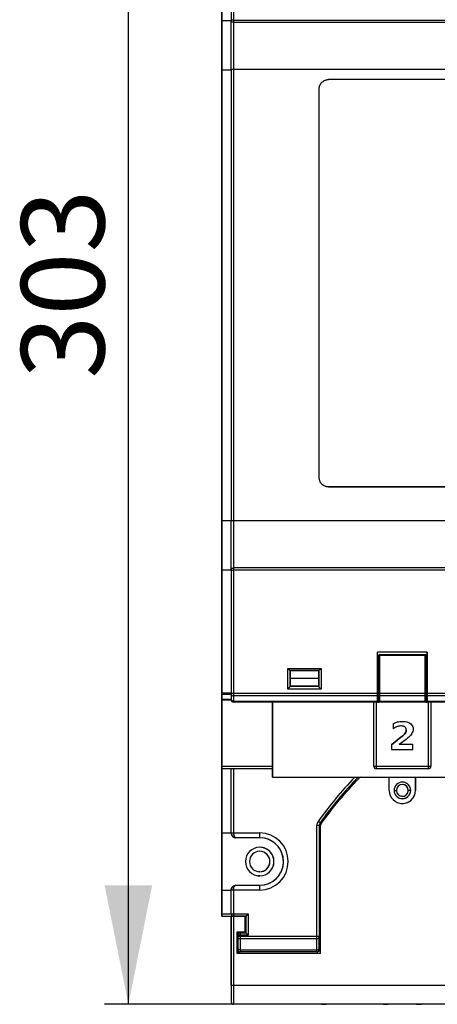
# Model space of a CAD drawing. Units: millimetres. Extents: x 0 to 420, y 0 to 297.
# Drawn here: x 51 to 69, y 182 to 224 of the extents above; entities that cross this region are included whole.
import ezdxf

# ---------------------------------------------------------------- set-up
doc = ezdxf.new("R2010")
doc.units = ezdxf.units.MM
doc.layers.add('ОСНОВНОЙ', color=7, linetype='Continuous')
doc.styles.add('SLDTEXTSTYLE0', font='TXT', dxfattribs={"width": 0.7})
doc.dimstyles.new('SLDDIMSTYLE0', dxfattribs={"dimtxt": 3.5, "dimasz": 5, "dimexe": 0, "dimexo": 0.0625, "dimgap": 0.875, "dimtad": 2, "dimdec": 1, "dimlfac": 5, "dimrnd": 1e-09, "dimzin": 12, "dimdsep": 46, "dimtxsty": 'SLDTEXTSTYLE0', "dimsah": 1, "dimcen": 0.09, "dimadec": 0, "dimazin": 3, "dimtfac": 1, "dimtdec": 1, "dimtofl": 0, "dimtmove": 0, "dimatfit": 3, "dimfxl": 0, "dimfrac": 2, "dimtolj": 1, "dimtzin": 12, "dimarcsym": 0})

# ---------------------------------------------------------------- blocks, each defined once
blk = doc.blocks.new('_D_1')
at = {"layer": 'ОСНОВНОЙ'}
for p, q in [((60.309, 243.091), (54.887, 243.091)), ((55.887, 182.491), (55.887, 243.091)), ((60.309, 182.491), (54.887, 182.491))]:
    blk.add_line(p, q, dxfattribs=at)
for points in [[(55.887, 243.091), (54.887, 238.091), (56.887, 238.091)], [(55.887, 182.491), (56.887, 187.491), (54.887, 187.491)]]:
    blk.add_solid(points, dxfattribs=at)
at = {"layer": 'ОСНОВНОЙ', "insert": (51.376, 208.781), "char_height": 3.5, "attachment_point": 1, "rotation": 89.9998, "style": 'SLDTEXTSTYLE0'}
blk.add_mtext('303', dxfattribs=at)

msp = doc.modelspace()

# ---------------------------------------------------------------- linework, layer by layer
at = {"color": 7, "linetype": 'Continuous'}
for p, q in [((59.809, 234.171), (59.809, 217.851)), ((59.809, 223.83), (59.809, 226.528)), ((60.209, 226.528), (60.209, 223.83)), ((60.309, 226.548), (60.309, 223.847)), ((60.309, 223.847), (76.265, 223.847)), ((60.309, 223.847), (60.309, 223.755)), ((59.809, 223.83), (60.209, 223.83)), ((60.309, 223.755), (75.95, 223.755)), ((74.753, 221.768), (60.309, 221.768)), ((59.809, 221.758), (60.209, 221.758)), ((73.409, 221.351), (64.309, 221.351)), ((59.809, 217.851), (59.809, 214.241)), ((59.809, 217.851), (59.809, 217.851)), ((59.809, 215.367), (59.809, 215.306)), ((59.809, 215.067), (59.809, 215.367)), ((59.809, 215.306), (59.809, 215.018)), ((59.809, 214.56), (59.809, 215.067)), ((59.809, 215.018), (59.809, 210.564)), ((59.809, 214.526), (59.809, 214.56)), ((59.809, 214.241), (59.809, 214.526)), ((59.809, 214.241), (59.809, 214.241)), ((59.809, 211.341), (59.809, 207.851)), ((59.809, 211.341), (59.809, 211.341)), ((59.809, 211.057), (59.809, 211.341)), ((59.809, 211.023), (59.809, 211.057)), ((59.809, 210.515), (59.809, 211.023)), ((59.809, 210.564), (59.809, 210.277)), ((59.809, 210.215), (59.809, 210.515)), ((59.809, 210.277), (59.809, 210.215)), ((59.809, 207.851), (59.809, 191.411)), ((59.809, 207.851), (59.809, 207.851)), ((64.309, 204.231), (73.409, 204.231)), ((73.409, 204.231), (64.309, 204.231)), ((64.309, 204.231), (64.309, 204.231)), ((59.809, 202.824), (60.209, 202.824)), ((60.309, 202.814), (74.753, 202.814)), ((59.809, 200.753), (60.209, 200.753)), ((60.309, 200.827), (60.309, 200.736)), ((75.95, 200.827), (60.309, 200.827)), ((76.265, 200.736), (60.309, 200.736)), ((59.809, 197.022), (59.809, 196.501)), ((68.449, 197.291), (66.369, 197.291)), ((66.369, 195.561), (66.369, 197.291)), ((66.409, 197.151), (66.409, 195.57)), ((66.409, 196.551), (66.409, 197.151)), ((66.409, 197.151), (66.409, 197.151)), ((66.449, 197.191), (66.449, 197.142)), ((66.449, 197.191), (68.369, 197.191)), ((66.449, 197.191), (66.449, 197.191)), ((66.449, 197.191), (68.369, 197.191)), ((68.369, 197.142), (66.449, 197.142)), ((66.449, 197.142), (66.449, 195.561)), ((68.369, 197.151), (68.369, 197.191)), ((68.369, 197.191), (68.369, 197.191)), ((68.374, 197.191), (68.369, 197.191)), ((68.369, 197.142), (68.369, 197.151)), ((68.409, 197.151), (68.369, 197.151)), ((68.369, 195.561), (68.369, 197.142)), ((68.374, 197.191), (68.374, 197.191)), ((68.409, 195.57), (68.409, 197.151)), ((68.449, 197.291), (68.449, 195.561)), ((68.449, 197.191), (68.449, 197.291)), ((68.449, 197.191), (68.449, 197.191)), ((62.589, 196.598), (63.989, 196.598)), ((62.589, 195.737), (62.589, 196.598)), ((63.989, 196.598), (63.989, 195.737)), ((66.409, 196.551), (66.409, 196.551)), ((68.449, 196.769), (68.449, 196.521)), ((59.809, 196.501), (59.809, 196.501)), ((63.892, 196.521), (62.687, 196.521)), ((62.689, 195.858), (62.689, 196.521)), ((62.689, 196.521), (63.889, 196.521)), ((62.689, 195.881), (62.689, 196.501)), ((62.689, 196.191), (63.889, 196.191)), ((63.889, 196.521), (63.889, 195.858)), ((68.449, 196.521), (68.449, 196.521)), ((59.809, 195.881), (59.809, 195.881)), ((63.989, 195.737), (62.589, 195.737)), ((62.689, 195.881), (62.689, 195.881)), ((62.689, 195.881), (62.689, 195.881)), ((62.689, 195.861), (63.889, 195.861)), ((63.889, 195.861), (62.689, 195.861)), ((63.889, 195.858), (63.889, 195.861)), ((63.889, 195.861), (63.889, 195.861)), ((66.409, 195.831), (66.409, 195.831)), ((66.409, 195.191), (66.409, 195.831)), ((68.409, 195.831), (68.409, 195.831)), ((68.449, 195.861), (68.449, 195.613)), ((68.449, 195.861), (68.449, 195.861)), ((59.809, 195.53), (59.809, 195.585)), ((59.809, 195.585), (60.209, 195.585)), ((59.809, 195.312), (59.809, 195.53)), ((59.809, 195.53), (60.209, 195.53)), ((59.809, 192.491), (59.809, 195.361)), ((59.809, 195.291), (59.809, 195.312)), ((59.809, 195.312), (60.209, 195.312)), ((59.809, 195.291), (59.809, 195.291)), ((59.809, 195.291), (60.209, 195.291)), ((60.209, 195.585), (60.209, 195.53)), ((60.209, 195.53), (60.209, 195.312)), ((60.209, 195.312), (60.209, 195.291)), ((60.309, 195.561), (66.369, 195.561)), ((60.309, 195.561), (60.309, 195.451)), ((66.369, 195.451), (60.309, 195.451)), ((60.309, 195.451), (60.309, 195.233)), ((66.369, 195.451), (66.369, 195.561)), ((66.369, 195.233), (66.369, 195.451)), ((66.409, 195.57), (66.409, 195.483)), ((66.409, 195.483), (66.409, 195.265)), ((66.449, 195.561), (68.369, 195.561)), ((66.449, 195.561), (66.449, 195.451)), ((68.369, 195.451), (66.449, 195.451)), ((66.449, 195.451), (66.449, 195.233)), ((68.369, 195.451), (68.369, 195.561)), ((68.369, 195.233), (68.369, 195.451)), ((68.409, 195.483), (68.409, 195.57)), ((68.409, 195.265), (68.409, 195.483)), ((68.449, 195.561), (80.369, 195.561)), ((68.449, 195.561), (68.449, 195.451)), ((68.449, 195.451), (68.449, 195.233)), ((80.369, 195.451), (68.449, 195.451)), ((60.297, 195.192), (60.297, 195.192)), ((60.309, 195.233), (66.369, 195.233)), ((66.369, 195.191), (60.309, 195.191)), ((61.946, 195.191), (61.946, 192.03)), ((61.946, 192.491), (61.946, 195.191)), ((66.209, 192.491), (66.209, 195.191)), ((66.309, 195.191), (66.309, 192.491)), ((66.369, 195.191), (66.409, 195.191)), ((66.369, 195.191), (66.409, 195.191)), ((66.409, 195.231), (66.409, 195.231)), ((66.409, 195.191), (66.409, 195.231)), ((66.409, 195.191), (66.409, 195.191)), ((66.444, 195.192), (66.444, 195.192)), ((66.449, 195.233), (68.369, 195.233)), ((68.369, 195.191), (66.449, 195.191)), ((68.409, 195.231), (68.409, 195.191)), ((68.409, 195.191), (68.449, 195.191)), ((68.409, 195.191), (68.449, 195.191)), ((68.449, 195.233), (80.369, 195.233)), ((68.449, 195.191), (68.449, 195.191)), ((80.369, 195.191), (68.449, 195.191)), ((68.509, 192.491), (68.509, 195.191)), ((68.609, 195.191), (68.609, 192.491)), ((67.024, 194.282), (67.024, 194.282)), ((67.024, 194.282), (67.024, 194.067)), ((67.024, 194.282), (67.024, 194.067)), ((67.024, 194.067), (67.024, 194.067)), ((67.514, 194.376), (67.514, 194.376)), ((66.958, 193.392), (67.35, 193.711)), ((67.35, 193.711), (66.958, 193.392)), ((67.35, 193.711), (67.35, 193.711)), ((67.572, 194.022), (67.572, 194.022)), ((66.958, 193.392), (66.958, 193.201)), ((66.958, 193.392), (66.958, 193.392)), ((66.958, 193.392), (66.958, 193.201)), ((67.57, 193.625), (67.279, 193.403)), ((67.848, 193.403), (67.279, 193.403)), ((67.848, 193.403), (67.279, 193.403)), ((67.848, 193.201), (67.848, 193.403)), ((67.848, 193.403), (67.848, 193.403)), ((66.958, 193.201), (67.848, 193.201)), ((66.958, 193.201), (66.958, 193.201)), ((59.809, 192.491), (61.946, 192.491)), ((59.809, 192.391), (59.809, 192.391)), ((59.809, 189.691), (59.809, 192.391)), ((61.946, 192.391), (59.809, 192.391)), ((60.209, 189.691), (60.209, 192.391)), ((60.309, 192.391), (60.309, 189.691)), ((61.946, 192.03), (61.946, 192.391)), ((66.209, 192.491), (66.309, 192.491)), ((66.309, 192.491), (68.509, 192.491)), ((68.509, 192.391), (66.309, 192.391)), ((68.509, 192.491), (68.609, 192.491)), ((61.946, 192.03), (114.612, 192.03)), ((61.946, 192.03), (61.946, 192.03)), ((65.591, 191.989), (65.591, 191.989)), ((66.859, 191.481), (66.859, 192.03)), ((67.959, 192.03), (67.959, 191.481)), ((67.959, 191.481), (67.959, 192.03)), ((59.809, 191.411), (59.809, 186.191)), ((59.809, 191.411), (59.809, 191.411)), ((67.059, 191.481), (67.159, 191.481)), ((67.759, 191.481), (67.659, 191.481)), ((67.659, 191.481), (67.659, 191.481)), ((67.759, 191.481), (67.759, 191.481)), ((67.959, 191.481), (67.959, 191.481)), ((63.807, 185.352), (63.807, 190)), ((63.907, 190), (63.807, 190)), ((63.945, 190.117), (63.864, 190.176)), ((63.907, 190), (63.907, 185.352)), ((63.967, 184.631), (63.967, 190)), ((63.967, 190), (63.967, 190)), ((63.967, 185.191), (63.967, 190)), ((63.994, 190.082), (63.994, 190.082)), ((59.809, 189.691), (59.809, 189.691)), ((59.809, 187.291), (59.809, 189.691)), ((59.809, 189.691), (60.209, 189.691)), ((60.309, 189.691), (61.409, 189.691)), ((60.384, 189.493), (60.384, 189.493)), ((61.409, 189.491), (60.409, 189.491)), ((61.409, 187.891), (61.333, 187.896)), ((61.409, 188.061), (61.355, 188.065)), ((61.409, 188.061), (61.409, 188.061)), ((61.409, 187.891), (61.409, 187.891)), ((61.409, 187.891), (61.409, 187.891)), ((60.409, 187.491), (61.409, 187.491)), ((60.409, 187.491), (60.409, 187.491)), ((60.409, 187.491), (61.409, 187.491)), ((61.409, 187.491), (61.409, 187.491)), ((59.809, 187.291), (59.809, 187.291)), ((59.809, 186.291), (59.809, 187.291)), ((59.809, 187.291), (60.209, 187.291)), ((59.809, 187.291), (60.209, 187.291)), ((60.209, 186.291), (60.209, 187.291)), ((60.209, 187.291), (60.209, 187.291)), ((61.409, 187.291), (60.309, 187.291)), ((60.309, 187.291), (60.309, 186.291)), ((59.809, 186.291), (59.809, 186.291)), ((59.809, 186.191), (59.809, 186.291)), ((59.809, 186.291), (60.209, 186.291)), ((59.809, 186.191), (59.809, 186.191)), ((59.809, 186.191), (60.309, 186.191)), ((60.209, 186.291), (60.309, 186.291)), ((60.209, 183.291), (60.209, 186.191)), ((60.209, 186.191), (60.209, 186.191)), ((60.209, 186.191), (60.459, 186.191)), ((60.209, 186.191), (60.209, 182.591)), ((60.297, 186.192), (60.297, 186.192)), ((60.309, 186.291), (60.929, 186.291)), ((60.309, 186.191), (60.309, 183.291)), ((60.799, 186.191), (60.309, 186.191)), ((60.829, 186.191), (60.309, 186.191)), ((60.459, 186.191), (60.799, 186.191)), ((60.799, 185.531), (60.799, 186.191)), ((60.799, 186.191), (60.799, 186.191)), ((60.829, 185.491), (60.829, 186.191)), ((60.829, 186.191), (60.829, 185.491)), ((60.929, 186.291), (60.929, 185.391)), ((60.459, 185.531), (60.799, 185.531)), ((60.459, 184.631), (60.459, 185.531)), ((60.489, 185.471), (60.489, 184.766)), ((60.489, 185.471), (60.489, 185.471)), ((60.489, 185.471), (60.489, 185.391)), ((60.529, 185.471), (60.489, 185.471)), ((60.529, 185.471), (60.489, 185.471)), ((60.589, 185.391), (60.489, 185.391)), ((60.489, 185.352), (60.489, 185.391)), ((60.489, 185.391), (60.489, 185.391)), ((60.589, 185.491), (60.829, 185.491)), ((60.589, 185.491), (60.829, 185.491)), ((60.589, 185.491), (60.589, 185.491)), ((60.589, 185.391), (60.589, 185.352)), ((60.929, 185.391), (60.589, 185.391)), ((60.829, 185.491), (60.829, 185.491)), ((60.489, 185.352), (60.589, 185.352)), ((60.489, 185.352), (60.489, 185.296)), ((60.489, 185.296), (60.489, 184.836)), ((60.589, 185.352), (63.807, 185.352)), ((60.589, 185.352), (60.589, 185.241)), ((63.807, 185.241), (60.589, 185.241)), ((60.589, 185.241), (60.589, 184.78)), ((63.807, 185.241), (63.807, 185.352)), ((63.807, 185.352), (63.907, 185.352)), ((63.807, 184.78), (63.807, 185.241)), ((63.907, 185.296), (63.907, 185.352)), ((63.907, 184.836), (63.907, 185.296)), ((63.907, 185.191), (63.967, 185.191)), ((63.967, 184.991), (63.907, 184.991)), ((63.967, 184.631), (63.967, 185.191)), ((63.967, 184.631), (60.459, 184.631)), ((60.729, 184.631), (60.459, 184.631)), ((60.489, 184.836), (60.489, 184.791)), ((60.489, 184.791), (60.489, 184.791)), ((60.489, 184.791), (60.489, 184.691)), ((60.489, 184.691), (60.489, 184.766)), ((60.489, 184.691), (60.589, 184.691)), ((60.577, 184.692), (60.577, 184.692)), ((60.589, 184.78), (63.807, 184.78)), ((60.829, 184.691), (60.589, 184.691)), ((60.729, 184.631), (60.729, 184.631)), ((63.967, 184.631), (60.729, 184.631)), ((63.807, 184.691), (60.829, 184.691)), ((63.967, 184.728), (63.885, 184.728)), ((63.967, 184.631), (63.967, 184.631)), ((60.209, 183.291), (60.309, 183.291)), ((60.309, 183.291), (73.995, 183.291)), ((60.209, 182.591), (60.209, 182.591)), ((60.297, 182.492), (60.297, 182.492)), ((74.029, 182.491), (60.309, 182.491)), ((64.009, 182.491), (64.209, 182.491)), ((66.609, 182.491), (64.209, 182.491)), ((68.009, 182.491), (68.209, 182.491)), ((70.609, 182.491), (68.209, 182.491))]:
    msp.add_line(p, q, dxfattribs=at)
at = {"color": 7, "linetype": 'Continuous', "flags": 128}
for points in [[(60.309, 221.768), (60.309, 219.404), (60.309, 217.035), (60.309, 214.664), (60.309, 212.291), (60.309, 209.918), (60.309, 207.547), (60.309, 205.179), (60.309, 202.814)], [(59.809, 202.824), (59.809, 205.186), (59.809, 207.552), (59.809, 209.921), (59.809, 212.291), (59.809, 214.662), (59.809, 217.03), (59.809, 219.396), (59.809, 221.758)], [(60.209, 221.758), (60.209, 219.396), (60.209, 217.03), (60.209, 214.662), (60.209, 212.291), (60.209, 209.921), (60.209, 207.552), (60.209, 205.186), (60.209, 202.824)], [(63.909, 204.631), (63.909, 206.669), (63.909, 208.709), (63.909, 210.751), (63.909, 212.793), (63.909, 214.835), (63.909, 216.876), (63.909, 218.915), (63.909, 220.951)], [(59.809, 195.585), (59.809, 196.226), (59.809, 196.869), (59.809, 197.513), (59.809, 198.158), (59.809, 198.805), (59.809, 199.453), (59.809, 200.102), (59.809, 200.753)], [(60.209, 200.753), (60.209, 200.102), (60.209, 199.453), (60.209, 198.805), (60.209, 198.158), (60.209, 197.513), (60.209, 196.869), (60.209, 196.226), (60.209, 195.585)], [(60.309, 200.736), (60.309, 200.085), (60.309, 199.434), (60.309, 198.785), (60.309, 198.138), (60.309, 197.491), (60.309, 196.846), (60.309, 196.203), (60.309, 195.561)], [(59.809, 195.361), (59.809, 195.533), (59.809, 195.735), (59.809, 195.958), (59.809, 196.191), (59.809, 196.425), (59.809, 196.647), (59.809, 196.85), (59.809, 197.022)], [(68.449, 196.769), (68.449, 196.846), (68.449, 196.917), (68.449, 196.982), (68.449, 197.039), (68.449, 197.089), (68.449, 197.132), (68.449, 197.166), (68.449, 197.191)], [(66.409, 195.831), (66.409, 195.859), (66.409, 195.937), (66.409, 196.053), (66.409, 196.191), (66.409, 196.329), (66.409, 196.446), (66.409, 196.524), (66.409, 196.551)], [(59.809, 196.501), (59.809, 196.495), (59.809, 196.478), (59.809, 196.449), (59.809, 196.41), (59.809, 196.363), (59.809, 196.31), (59.809, 196.252), (59.809, 196.191)], [(59.809, 196.191), (59.809, 196.131), (59.809, 196.073), (59.809, 196.019), (59.809, 195.972), (59.809, 195.933), (59.809, 195.905), (59.809, 195.887), (59.809, 195.881)], [(62.689, 196.501), (62.689, 196.48), (62.689, 196.453), (62.689, 196.419), (62.689, 196.38), (62.689, 196.337), (62.689, 196.29), (62.689, 196.241), (62.689, 196.191)], [(62.689, 196.191), (62.689, 196.141), (62.689, 196.092), (62.689, 196.045), (62.689, 196.002), (62.689, 195.963), (62.689, 195.93), (62.689, 195.902), (62.689, 195.881)], [(63.889, 195.861), (63.889, 195.886), (63.889, 195.958), (63.889, 196.065), (63.889, 196.191), (63.889, 196.317), (63.889, 196.425), (63.889, 196.496), (63.889, 196.521)], [(63.889, 196.191), (63.889, 196.256), (63.889, 196.317), (63.889, 196.375), (63.889, 196.425), (63.889, 196.466), (63.889, 196.496), (63.889, 196.515), (63.889, 196.521)], [(63.889, 195.861), (63.889, 195.868), (63.889, 195.886), (63.889, 195.917), (63.889, 195.958), (63.889, 196.008), (63.889, 196.065), (63.889, 196.127), (63.889, 196.191)], [(68.449, 196.191), (68.449, 196.256), (68.449, 196.317), (68.449, 196.375), (68.449, 196.425), (68.449, 196.466), (68.449, 196.496), (68.449, 196.515), (68.449, 196.521)], [(68.449, 195.861), (68.449, 195.868), (68.449, 195.886), (68.449, 195.917), (68.449, 195.958), (68.449, 196.008), (68.449, 196.065), (68.449, 196.127), (68.449, 196.191)], [(59.809, 195.881), (59.809, 195.789), (59.809, 195.701), (59.809, 195.618), (59.809, 195.539), (59.809, 195.467), (59.809, 195.401), (59.809, 195.342), (59.809, 195.291)], [(68.449, 195.191), (68.449, 195.217), (68.449, 195.251), (68.449, 195.293), (68.449, 195.343), (68.449, 195.401), (68.449, 195.465), (68.449, 195.536), (68.449, 195.613)], [(60.309, 195.233), (60.309, 195.224), (60.309, 195.215), (60.309, 195.208), (60.309, 195.202), (60.309, 195.197), (60.309, 195.194), (60.309, 195.192), (60.309, 195.191)], [(66.369, 195.191), (66.369, 195.192), (66.369, 195.194), (66.369, 195.197), (66.369, 195.202), (66.369, 195.208), (66.369, 195.215), (66.369, 195.224), (66.369, 195.233)], [(66.409, 195.265), (66.409, 195.257), (66.409, 195.251), (66.409, 195.245), (66.409, 195.24), (66.409, 195.236), (66.409, 195.233), (66.409, 195.232), (66.409, 195.231)], [(66.449, 195.233), (66.449, 195.224), (66.449, 195.215), (66.449, 195.208), (66.449, 195.202), (66.449, 195.197), (66.449, 195.194), (66.449, 195.192), (66.449, 195.191)], [(68.369, 195.191), (68.369, 195.192), (68.369, 195.194), (68.369, 195.197), (68.369, 195.202), (68.369, 195.208), (68.369, 195.215), (68.369, 195.224), (68.369, 195.233)], [(68.409, 195.231), (68.409, 195.232), (68.409, 195.233), (68.409, 195.236), (68.409, 195.24), (68.409, 195.245), (68.409, 195.251), (68.409, 195.257), (68.409, 195.265)], [(68.449, 195.233), (68.449, 195.224), (68.449, 195.215), (68.449, 195.208), (68.449, 195.202), (68.449, 195.197), (68.449, 195.194), (68.449, 195.192), (68.449, 195.191)], [(59.809, 192.391), (59.809, 192.393), (59.809, 192.399), (59.809, 192.408), (59.809, 192.421), (59.809, 192.436), (59.809, 192.453), (59.809, 192.472), (59.809, 192.491)], [(61.946, 192.391), (61.946, 192.393), (61.946, 192.399), (61.946, 192.408), (61.946, 192.421), (61.946, 192.436), (61.946, 192.453), (61.946, 192.472), (61.946, 192.491)], [(66.309, 192.491), (66.309, 192.472), (66.309, 192.453), (66.309, 192.436), (66.309, 192.421), (66.309, 192.408), (66.309, 192.399), (66.309, 192.393), (66.309, 192.391)], [(68.509, 192.391), (68.509, 192.393), (68.509, 192.399), (68.509, 192.408), (68.509, 192.421), (68.509, 192.436), (68.509, 192.453), (68.509, 192.472), (68.509, 192.491)], [(61.409, 189.491), (61.409, 189.495), (61.409, 189.506), (61.409, 189.525), (61.409, 189.55), (61.409, 189.58), (61.409, 189.615), (61.409, 189.652), (61.409, 189.691)], [(61.333, 187.896), (61.364, 187.893), (61.409, 187.891)], [(61.409, 187.891), (61.361, 187.893), (61.333, 187.896)], [(61.409, 187.291), (61.409, 187.33), (61.409, 187.368), (61.409, 187.402), (61.409, 187.433), (61.409, 187.457), (61.409, 187.476), (61.409, 187.487), (61.409, 187.491)], [(60.309, 186.191), (60.29, 186.191), (60.271, 186.191), (60.254, 186.191), (60.239, 186.191), (60.226, 186.191), (60.217, 186.191), (60.211, 186.191), (60.209, 186.191)], [(60.309, 186.291), (60.309, 186.272), (60.309, 186.253), (60.309, 186.236), (60.309, 186.221), (60.309, 186.208), (60.309, 186.199), (60.309, 186.193), (60.309, 186.191)], [(60.589, 185.491), (60.589, 185.489), (60.589, 185.484), (60.589, 185.474), (60.589, 185.462), (60.589, 185.447), (60.589, 185.429), (60.589, 185.411), (60.589, 185.391)], [(60.589, 185.241), (60.57, 185.242), (60.551, 185.245), (60.534, 185.25), (60.519, 185.257), (60.506, 185.265), (60.497, 185.275), (60.491, 185.285), (60.489, 185.296)], [(63.907, 185.296), (63.905, 185.285), (63.899, 185.275), (63.89, 185.265), (63.878, 185.257), (63.862, 185.25), (63.845, 185.245), (63.826, 185.242), (63.807, 185.241)], [(60.489, 184.836), (60.491, 184.825), (60.496, 184.815)], [(60.589, 184.78), (60.589, 184.761), (60.589, 184.743), (60.589, 184.728), (60.589, 184.715), (60.589, 184.705), (60.589, 184.698), (60.589, 184.693), (60.589, 184.691)], [(63.807, 184.78), (63.826, 184.781), (63.845, 184.784), (63.862, 184.79), (63.878, 184.796), (63.89, 184.805), (63.899, 184.814), (63.905, 184.825), (63.907, 184.836)], [(63.807, 184.691), (63.807, 184.693), (63.807, 184.697), (63.807, 184.705), (63.807, 184.715), (63.807, 184.728), (63.807, 184.743), (63.807, 184.761), (63.807, 184.78)], [(63.907, 184.791), (63.907, 184.792), (63.907, 184.794), (63.907, 184.798), (63.907, 184.803), (63.907, 184.809), (63.907, 184.817), (63.907, 184.826), (63.907, 184.836)], [(60.209, 183.291), (60.209, 183.155), (60.209, 183.023), (60.209, 182.902), (60.209, 182.796), (60.209, 182.709), (60.209, 182.645), (60.209, 182.605), (60.209, 182.591)], [(60.309, 183.291), (60.309, 183.135), (60.309, 182.985), (60.309, 182.847), (60.309, 182.726), (60.309, 182.626), (60.309, 182.552), (60.309, 182.507), (60.309, 182.491)], [(66.609, 182.491), (66.648, 182.491), (66.686, 182.491), (66.72, 182.491), (66.751, 182.491), (66.776, 182.491), (66.794, 182.491), (66.805, 182.491), (66.809, 182.491)]]:
    msp.add_lwpolyline(points, dxfattribs=at)
at = {"color": 7, "linetype": 'Continuous'}
for centre, radius, start, end in [((60.285, 223.685), 0.163, 81.453, 117.5848), ((60.285, 200.897), 0.163, 242.4152, 278.547), ((66.449, 197.151), 0.04, 90, 180), ((66.449, 197.151), 0.04, 90, 180), ((66.44, 197.194), 0.0529, 234.8498, 280.3545), ((68.369, 197.151), 0.04, 0, 90), ((68.379, 197.194), 0.0529, 259.6454, 305.1503), ((60.286, 195.682), 0.123, 231.7208, 280.9867), ((60.3, 195.542), 0.0913, 187.5422, 275.9405), ((60.3, 195.324), 0.0913, 187.5415, 275.9406), ((60.309, 195.291), 0.1, 180, 270), ((66.44, 195.609), 0.0494, 231.7208, 280.9867), ((66.445, 195.488), 0.0365, 187.5421, 275.9406), ((68.379, 195.609), 0.0494, 259.0132, 308.2792), ((68.373, 195.488), 0.0365, 264.0594, 352.4586), ((66.445, 195.27), 0.0365, 187.5415, 275.9406), ((66.449, 195.231), 0.04, 180, 270), ((66.449, 195.231), 0.04, 180, 262.7225), ((68.373, 195.27), 0.0365, 264.0594, 352.4586), ((68.369, 195.231), 0.04, 270, 0), ((66.309, 192.491), 0.1, 180, 270), ((68.509, 192.491), 0.1, 270, 0), ((65.69, 191.891), 0.14, 98.728, 135.5208), ((65.69, 191.891), 0.14, 98.728, 135.5208), ((67.409, 191.481), 0.35, 359.9999, 179.9999), ((67.409, 191.481), 0.25, 0, 180), ((67.409, 191.481), 0.25, 0, 82.7225), ((67.409, 191.481), 0.35, 359.9999, 82.7225), ((67.409, 191.481), 0.55, 179.9997, 359.999), ((67.409, 191.481), 0.35, 179.9999, 359.9999), ((67.409, 191.481), 0.25, 180, 0), ((67.409, 191.481), 0.55, 262.7225, 359.9996), ((67.409, 191.481), 0.35, 262.7225, 359.9999), ((67.409, 191.481), 0.25, 262.7225, 0), ((64.107, 190), 0.3, 144.0702, 180), ((64.107, 190), 0.2, 144.0785, 180), ((64.107, 190), 0.14, 144.0788, 179.9999), ((64.107, 190), 0.14, 144.0788, 179.9999), ((60.409, 189.691), 0.2, 180, 262.7225), ((61.409, 188.491), 1.2, 270, 90), ((61.409, 188.491), 0.6, 90, 270), ((61.409, 188.491), 1, 270, 90), ((61.409, 188.491), 1, 270, 82.7225), ((61.409, 188.491), 0.6, 270, 90), ((61.409, 188.491), 0.6, 270, 82.7225), ((61.409, 188.491), 0.43, 90, 270), ((61.409, 188.491), 0.43, 270, 90), ((61.409, 188.491), 0.43, 270, 82.7225), ((60.409, 187.291), 0.2, 90, 180), ((60.309, 186.291), 0.1, 180, 270), ((60.309, 186.291), 0.1, 180, 262.7225), ((60.589, 185.391), 0.1, 90, 180), ((60.589, 185.391), 0.1, 126.8699, 180), ((60.589, 185.391), 0.1, 90, 126.8699), ((60.589, 184.791), 0.1, 180, 262.7225), ((60.58, 184.897), 0.117, 224.0415, 274.516), ((63.807, 184.791), 0.1, 270, 0), ((60.309, 182.591), 0.1, 179.9997, 270.0003), ((60.309, 182.591), 0.1, 180.0064, 262.7225)]:
    msp.add_arc(centre, radius, start, end, dxfattribs=at)
for points, knots in [([(59.809, 221.758), (59.809, 221.791), (59.809, 221.855), (59.809, 221.95), (59.809, 222.041), (59.809, 222.159), (59.809, 222.302), (59.809, 222.516), (59.809, 222.76), (59.809, 223.029), (59.809, 223.231), (59.809, 223.382), (59.809, 223.49), (59.809, 223.589), (59.809, 223.67), (59.809, 223.733), (59.809, 223.784), (59.809, 223.815), (59.809, 223.83)], [0, 0, 0, 0, 0.043821, 0.086267, 0.127354, 0.167097, 0.24431, 0.318281, 0.454198, 0.574565, 0.688023, 0.744543, 0.800979, 0.854523, 0.905258, 0.937358, 0.968907, 1, 1, 1, 1]), ([(60.309, 223.755), (60.297, 223.755), (60.285, 223.757), (60.26, 223.764), (60.248, 223.77), (60.229, 223.784), (60.221, 223.793), (60.211, 223.812), (60.209, 223.821), (60.209, 223.83)], [0, 0, 0, 0, 0.25, 0.25, 0.5, 0.5, 0.75, 0.75, 1, 1, 1, 1]), ([(60.209, 221.758), (60.209, 221.824), (60.209, 221.92), (60.209, 222.012), (60.209, 222.073), (60.209, 222.102), (60.209, 222.19), (60.209, 222.277), (60.209, 222.374), (60.209, 222.422), (60.209, 222.442), (60.209, 222.456), (60.209, 222.463), (60.209, 222.521), (60.209, 222.597), (60.209, 222.685), (60.209, 222.728), (60.209, 222.746), (60.209, 222.759), (60.209, 222.765), (60.209, 222.864), (60.209, 222.952), (60.209, 223.072), (60.209, 223.112), (60.209, 223.191), (60.209, 223.23), (60.209, 223.307), (60.209, 223.364), (60.209, 223.428), (60.209, 223.455), (60.209, 223.473), (60.209, 223.482), (60.209, 223.525), (60.209, 223.575), (60.209, 223.621), (60.209, 223.651), (60.209, 223.666), (60.209, 223.735), (60.209, 223.785), (60.209, 223.83)], [0, 0, 0, 0, 0.0625, 0.09375, 0.09375, 0.125, 0.125, 0.1875, 0.21875, 0.234375, 0.242187, 0.242187, 0.25, 0.25, 0.3125, 0.34375, 0.359375, 0.367188, 0.367188, 0.375, 0.375, 0.5, 0.5, 0.5625, 0.5625, 0.625, 0.625, 0.6875, 0.71875, 0.734375, 0.734375, 0.75, 0.75, 0.8125, 0.84375, 0.84375, 0.875, 0.875, 1, 1, 1, 1]), ([(60.309, 223.755), (60.309, 223.502), (60.309, 223.193), (60.309, 222.518), (60.309, 222.153), (60.309, 221.768)], [0, 0, 0, 0, 0.5, 0.5, 1, 1, 1, 1]), ([(60.309, 221.768), (60.283, 221.768), (60.257, 221.767), (60.22, 221.763), (60.209, 221.761), (60.209, 221.758)], [0, 0, 0, 0, 0.5, 0.5, 1, 1, 1, 1]), ([(63.909, 220.951), (63.909, 220.96), (63.91, 220.978), (63.912, 221.004), (63.917, 221.029), (63.923, 221.055), (63.93, 221.08), (63.946, 221.121), (63.975, 221.175), (64.025, 221.236), (64.086, 221.286), (64.148, 221.319), (64.206, 221.339), (64.257, 221.349), (64.292, 221.351), (64.309, 221.351)], [0, 0, 0, 0, 0.0421405, 0.0839225, 0.1255251, 0.1671297, 0.2089177, 0.2510681, 0.3760807, 0.5011761, 0.6259826, 0.7510845, 0.8342203, 0.9167075, 1, 1, 1, 1]), ([(64.309, 204.231), (64.3, 204.231), (64.283, 204.232), (64.257, 204.234), (64.231, 204.239), (64.206, 204.244), (64.181, 204.252), (64.14, 204.267), (64.086, 204.296), (64.025, 204.346), (63.975, 204.407), (63.942, 204.469), (63.922, 204.527), (63.911, 204.579), (63.91, 204.614), (63.909, 204.631)], [0, 0, 0, 0, 0.041885, 0.083421, 0.124788, 0.166168, 0.207744, 0.249694, 0.374338, 0.499248, 0.624082, 0.749265, 0.833008, 0.916102, 1, 1, 1, 1]), ([(59.809, 200.753), (59.809, 200.762), (59.809, 200.782), (59.809, 200.814), (59.809, 200.846), (59.809, 200.879), (59.809, 200.932), (59.809, 201.008), (59.809, 201.146), (59.809, 201.333), (59.809, 201.575), (59.809, 201.843), (59.809, 202.084), (59.809, 202.294), (59.809, 202.463), (59.809, 202.641), (59.809, 202.762), (59.809, 202.824)], [0, 0, 0, 0, 0.020016, 0.040085, 0.060225, 0.080458, 0.100803, 0.153376, 0.208399, 0.322352, 0.435888, 0.55537, 0.689186, 0.761524, 0.837207, 0.916103, 1, 1, 1, 1]), ([(60.209, 200.753), (60.209, 200.777), (60.209, 200.803), (60.209, 200.857), (60.209, 200.884), (60.209, 200.973), (60.209, 201.038), (60.209, 201.146), (60.209, 201.182), (60.209, 201.257), (60.209, 201.296), (60.209, 201.413), (60.209, 201.492), (60.209, 201.613), (60.209, 201.676), (60.209, 201.753), (60.209, 201.787), (60.209, 201.81), (60.209, 201.821), (60.209, 201.881), (60.209, 201.954), (60.209, 202.041), (60.209, 202.079), (60.209, 202.104), (60.209, 202.117), (60.209, 202.183), (60.209, 202.263), (60.209, 202.347), (60.209, 202.403), (60.209, 202.432), (60.209, 202.575), (60.209, 202.696), (60.209, 202.824)], [0, 0, 0, 0, 0.0625, 0.0625, 0.125, 0.125, 0.25, 0.25, 0.3125, 0.3125, 0.375, 0.375, 0.5, 0.5, 0.5625, 0.59375, 0.609375, 0.609375, 0.625, 0.625, 0.6875, 0.71875, 0.734375, 0.734375, 0.75, 0.75, 0.8125, 0.84375, 0.84375, 0.875, 0.875, 1, 1, 1, 1]), ([(60.209, 202.824), (60.209, 202.822), (60.22, 202.819), (60.257, 202.816), (60.283, 202.814), (60.309, 202.814)], [0, 0, 0, 0, 0.5, 0.5, 1, 1, 1, 1]), ([(60.309, 202.814), (60.309, 202.43), (60.309, 202.064), (60.309, 201.39), (60.309, 201.081), (60.309, 200.827)], [0, 0, 0, 0, 0.5, 0.5, 1, 1, 1, 1]), ([(60.209, 200.753), (60.209, 200.761), (60.211, 200.771), (60.221, 200.789), (60.229, 200.798), (60.248, 200.812), (60.26, 200.818), (60.285, 200.825), (60.297, 200.827), (60.309, 200.827)], [0, 0, 0, 0, 0.25, 0.25, 0.5, 0.5, 0.75, 0.75, 1, 1, 1, 1]), ([(62.687, 196.521), (62.686, 196.521), (62.684, 196.522), (62.68, 196.523), (62.675, 196.526), (62.669, 196.53), (62.661, 196.535), (62.652, 196.542), (62.64, 196.552), (62.625, 196.565), (62.608, 196.58), (62.596, 196.592), (62.589, 196.598)], [0, 0, 0, 0, 0.06306, 0.129611, 0.200127, 0.275006, 0.354582, 0.439134, 0.559006, 0.696242, 0.822234, 1, 1, 1, 1]), ([(63.989, 196.598), (63.984, 196.594), (63.975, 196.585), (63.964, 196.574), (63.951, 196.563), (63.939, 196.552), (63.924, 196.54), (63.91, 196.53), (63.898, 196.523), (63.894, 196.522), (63.892, 196.521)], [0, 0, 0, 0, 0.124158, 0.225337, 0.30354, 0.440584, 0.560572, 0.72487, 0.87036, 1, 1, 1, 1]), ([(62.689, 195.858), (62.689, 195.857), (62.689, 195.855), (62.687, 195.851), (62.684, 195.846), (62.68, 195.839), (62.675, 195.831), (62.666, 195.821), (62.654, 195.805), (62.635, 195.784), (62.621, 195.769), (62.613, 195.761)], [0, 0, 0, 0, 0.06844, 0.138644, 0.211369, 0.287299, 0.367033, 0.451091, 0.602796, 0.785478, 1, 1, 1, 1]), ([(63.965, 195.761), (63.961, 195.765), (63.953, 195.774), (63.942, 195.786), (63.933, 195.796), (63.924, 195.806), (63.917, 195.815), (63.908, 195.826), (63.898, 195.839), (63.891, 195.852), (63.89, 195.856), (63.889, 195.858)], [0, 0, 0, 0, 0.112312, 0.216462, 0.312524, 0.400596, 0.480804, 0.553313, 0.715449, 0.862663, 1, 1, 1, 1]), ([(60.309, 195.191), (60.307, 195.191), (60.303, 195.191), (60.296, 195.192), (60.29, 195.193), (60.283, 195.195), (60.274, 195.198), (60.262, 195.203), (60.248, 195.211), (60.235, 195.223), (60.224, 195.238), (60.216, 195.254), (60.21, 195.272), (60.21, 195.285), (60.209, 195.291)], [0, 0, 0, 0, 0.0204933, 0.0427337, 0.067978, 0.0970965, 0.1306593, 0.2162748, 0.3224164, 0.4557937, 0.5977949, 0.7382402, 0.8720544, 1, 1, 1, 1]), ([(67.024, 194.282), (67.081, 194.314), (67.142, 194.338), (67.268, 194.371), (67.333, 194.379), (67.463, 194.382), (67.528, 194.378), (67.655, 194.347), (67.716, 194.319), (67.789, 194.254), (67.81, 194.228), (67.842, 194.171), (67.852, 194.139), (67.862, 194.074), (67.861, 194.041), (67.851, 193.977), (67.841, 193.945), (67.814, 193.885), (67.797, 193.856), (67.759, 193.803), (67.697, 193.727), (67.621, 193.665), (67.57, 193.625)], [0, 0, 0, 0, 0.125, 0.125, 0.25, 0.25, 0.375, 0.375, 0.5, 0.5, 0.5625, 0.5625, 0.625, 0.625, 0.6875, 0.6875, 0.75, 0.75, 0.8125, 0.8125, 0.875, 1, 1, 1, 1]), ([(67.572, 194.022), (67.572, 194.049), (67.562, 194.094), (67.537, 194.129), (67.518, 194.149), (67.506, 194.156), (67.481, 194.169), (67.468, 194.173), (67.441, 194.18), (67.427, 194.183), (67.386, 194.188), (67.358, 194.188), (67.275, 194.182), (67.22, 194.17), (67.118, 194.128), (67.069, 194.1), (67.024, 194.067)], [0, 0, 0, 0, 0.125, 0.1875, 0.1875, 0.25, 0.25, 0.3125, 0.3125, 0.375, 0.375, 0.5, 0.5, 0.75, 0.75, 1, 1, 1, 1]), ([(67.35, 193.711), (67.401, 193.753), (67.453, 193.793), (67.516, 193.868), (67.535, 193.896), (67.563, 193.957), (67.572, 193.989), (67.572, 194.022)], [0, 0, 0, 0, 0.5, 0.5, 0.75, 0.75, 1, 1, 1, 1]), ([(67.572, 194.022), (67.572, 193.989), (67.563, 193.957), (67.535, 193.896), (67.516, 193.868), (67.453, 193.793), (67.401, 193.753), (67.35, 193.711)], [0, 0, 0, 0, 0.25, 0.25, 0.5, 0.5, 1, 1, 1, 1]), ([(65.546, 192.03), (65.255, 191.733), (64.976, 191.423), (64.443, 190.783), (64.189, 190.454), (63.945, 190.117)], [0, 0, 0, 0, 0.5, 0.5, 1, 1, 1, 1]), ([(60.209, 189.691), (60.209, 189.691), (60.22, 189.691), (60.257, 189.691), (60.283, 189.691), (60.309, 189.691)], [0, 0, 0, 0, 0.5, 0.5, 1, 1, 1, 1]), ([(60.209, 189.691), (60.209, 189.639), (60.231, 189.587), (60.305, 189.513), (60.357, 189.491), (60.409, 189.491)], [0, 0, 0, 0, 0.5, 0.5, 1, 1, 1, 1]), ([(60.309, 189.691), (60.309, 189.685), (60.31, 189.672), (60.311, 189.654), (60.313, 189.635), (60.316, 189.617), (60.32, 189.6), (60.325, 189.583), (60.331, 189.567), (60.339, 189.548), (60.351, 189.527), (60.367, 189.508), (60.387, 189.494), (60.402, 189.492), (60.409, 189.491)], [0, 0, 0, 0, 0.056056, 0.112643, 0.169868, 0.227836, 0.286645, 0.346393, 0.40717, 0.469065, 0.585269, 0.712369, 0.850562, 1, 1, 1, 1]), ([(60.209, 187.291), (60.209, 187.297), (60.21, 187.31), (60.213, 187.329), (60.217, 187.347), (60.223, 187.365), (60.231, 187.383), (60.241, 187.399), (60.252, 187.415), (60.268, 187.434), (60.293, 187.455), (60.326, 187.475), (60.366, 187.488), (60.395, 187.49), (60.409, 187.491)], [0, 0, 0, 0, 0.056061, 0.112652, 0.16988, 0.22785, 0.28666, 0.346408, 0.407184, 0.469076, 0.585272, 0.712367, 0.850559, 1, 1, 1, 1]), ([(60.309, 187.291), (60.309, 187.344), (60.32, 187.396), (60.357, 187.47), (60.383, 187.491), (60.409, 187.491)], [0, 0, 0, 0, 0.5, 0.5, 1, 1, 1, 1]), ([(60.309, 187.291), (60.283, 187.291), (60.257, 187.291), (60.22, 187.291), (60.209, 187.291), (60.209, 187.291)], [0, 0, 0, 0, 0.5, 0.5, 1, 1, 1, 1]), ([(60.929, 186.291), (60.925, 186.287), (60.917, 186.279), (60.907, 186.269), (60.898, 186.26), (60.886, 186.248), (60.873, 186.235), (60.858, 186.22), (60.846, 186.208), (60.837, 186.198), (60.83, 186.192), (60.83, 186.192), (60.829, 186.191)], [0, 0, 0, 0, 0.093206, 0.173153, 0.239843, 0.293282, 0.434907, 0.557539, 0.679405, 0.788508, 0.897043, 1, 1, 1, 1]), ([(60.929, 185.391), (60.925, 185.395), (60.917, 185.403), (60.907, 185.414), (60.898, 185.423), (60.886, 185.434), (60.873, 185.447), (60.858, 185.462), (60.846, 185.475), (60.837, 185.484), (60.83, 185.49), (60.83, 185.491), (60.829, 185.491)], [0, 0, 0, 0, 0.093206, 0.173153, 0.239843, 0.293282, 0.434907, 0.557539, 0.679405, 0.788508, 0.897043, 1, 1, 1, 1]), ([(60.489, 184.791), (60.489, 184.78), (60.49, 184.767), (60.496, 184.756), (60.497, 184.755)], [0, 0, 0, 0, 0.883617, 1, 1, 1, 1]), ([(60.496, 184.815), (60.496, 184.807), (60.496, 184.789), (60.496, 184.77), (60.496, 184.757), (60.496, 184.756), (60.496, 184.755)], [0, 0, 0, 0, 0.246357, 0.500181, 0.753911, 1, 1, 1, 1]), ([(60.497, 184.755), (60.501, 184.745), (60.509, 184.729), (60.527, 184.712), (60.545, 184.701), (60.566, 184.693), (60.581, 184.692), (60.589, 184.691)], [0, 0, 0, 0, 0.27267, 0.441088, 0.618451, 0.804755, 1, 1, 1, 1])]:
    msp.add_open_spline(points, degree=3, knots=knots, dxfattribs=at)
for points in [[(62.613, 195.761), (62.605, 195.753), (62.597, 195.745), (62.589, 195.737)], [(63.989, 195.737), (63.981, 195.745), (63.973, 195.753), (63.965, 195.761)], [(65.406, 192.03), (64.847, 191.452), (64.336, 190.827), (63.864, 190.176)], [(63.994, 190.082), (64.481, 190.755), (65.009, 191.398), (65.591, 191.989)]]:
    msp.add_open_spline(points, degree=3, dxfattribs=at)

# ---------------------------------------------------------------- dimensions: what is measured, and where the dimension line sits
at = {"layer": 'ОСНОВНОЙ'}
dim = msp.add_linear_dim(base=(55.887, 243.091), p1=(60.309, 182.491), p2=(60.309, 243.091), angle=89.9998, dimstyle='SLDDIMSTYLE0', dxfattribs=at)
dim.commit()
dim.dimension.update_dxf_attribs({"geometry": '_D_1', "text_midpoint": (55.887, 212.791), "dimtype": 160})

doc.saveas('drawing.dxf')
